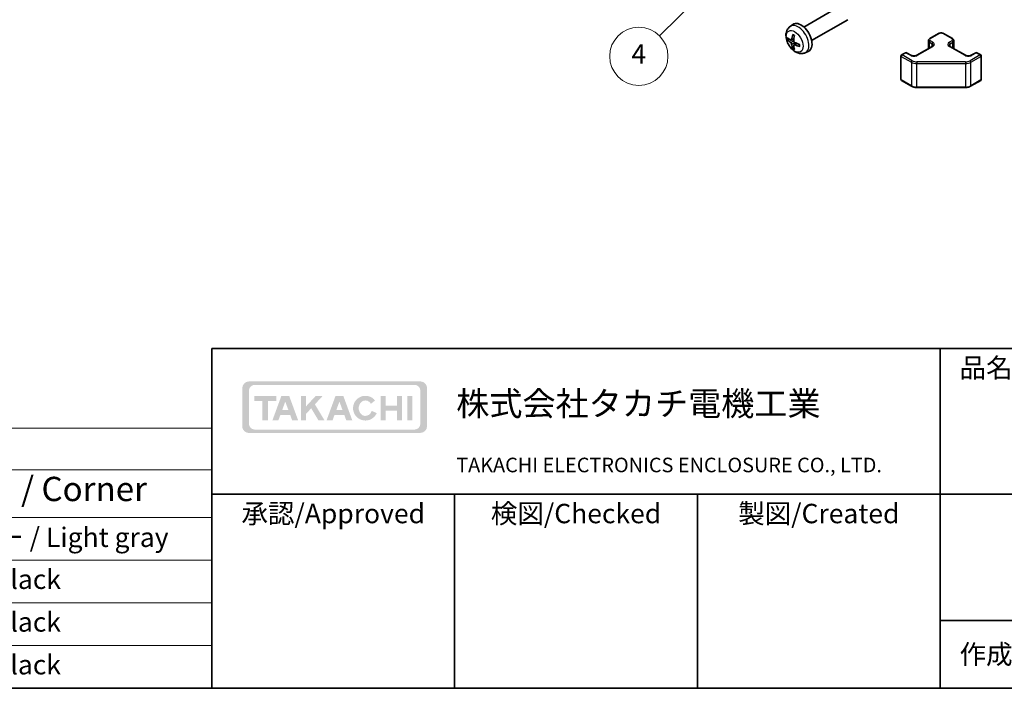
# Model space of a CAD drawing. Units: millimetres. Extents: x 36 to 5376, y 5 to 863.
# Drawn here: x 512 to 765, y 20 to 192 of the extents above; entities that cross this region are included whole.
import ezdxf
from ezdxf.enums import TextEntityAlignment as Align

# ---------------------------------------------------------------- set-up
doc = ezdxf.new("R2010")
doc.units = ezdxf.units.MM
doc.header["$LTSCALE"] = 2.5
for name, color, linetype, lineweight in [('Border (ISO)', 7, 'Continuous', 35), ('Hatch (ISO)', 1, 'Continuous', 18), ('Symbol (ISO)', 7, 'Continuous', 18), ('Symbol (TK)', 100, 'Continuous', 18), ('Title (ISO)', 7, 'Continuous', 35), ('Visible (ISO)', 7, 'Continuous', 35), ('Visible Narrow (ISO)', 7, 'Continuous', 25)]:
    doc.layers.add(name, color=color, linetype=linetype, lineweight=lineweight)
doc.styles.add('Note Text (TK)', font='txt')
doc.styles.add('Note Text (TK2)', font='txt')
doc.styles.add('文字スタイル67', font='arial.ttf')

# ---------------------------------------------------------------- blocks, each defined once
blk = doc.blocks.new('図面枠 tk図枠')
at = {"layer": 'Border (ISO)'}
blk.add_line((14.50000000000001, 8.000000000000007), (405.4999999999999, 8.000000000000007), dxfattribs=at)
blk = doc.blocks.new('表題欄 tk表題欄')
at = {"layer": 'Hatch (ISO)'}
h = blk.add_hatch(color=256, dxfattribs=at)
edge = h.paths.add_edge_path(flags=0)
edge.add_arc((95.57537688673352, 236.2990653650367), 0.5958259999999996, 269.9999999999897, 360)
edge.add_line((96.17120288673351, 236.2990653650368), (96.17120288673348, 239.7107813650365))
edge.add_arc((95.5753768867335, 239.7107813650366), 0.5958259999999996, 0, 90.0000000000068)
edge.add_line((95.57537688673342, 240.3066073650366), (79.13710888673356, 240.3066073650366))
edge.add_arc((79.13710888673353, 239.7107813650366), 0.5958259999999996, 89.99999999999744, 180)
edge.add_line((78.54128288673353, 239.7107813650365), (78.54128288673331, 236.2990653650368))
edge.add_arc((79.13710888673332, 236.2990653650365), 0.5958259999999996, 180, 270.0000000000231)
edge.add_line((79.13710888673356, 235.7032393650365), (95.57537688673342, 235.7032393650367))
edge = h.paths.add_edge_path()
edge.add_line((77.83935088673357, 239.9556413650366), (77.83935088673357, 236.0542053650368))
edge.add_arc((78.54128288673346, 236.0542053650367), 0.7019319999998935, 180, 270.0000000000087)
edge.add_line((78.54128288673357, 235.3522733650368), (96.17120288673352, 235.3522733650368))
edge.add_arc((96.17120288673351, 236.0542053650367), 0.7019319999998921, 270, 360)
edge.add_line((96.8731348867334, 236.0542053650368), (96.87313488673352, 239.9556413650366))
edge.add_arc((96.1712028867336, 239.9556413650367), 0.7019319999998921, 0, 90.00000000000873)
edge.add_line((96.17120288673348, 240.6575733650367), (78.54128288673357, 240.6575733650366))
edge.add_arc((78.54128288673357, 239.9556413650366), 0.7019319999999984, 90, 180)
for points in [[(79.07181288673355, 239.1476033650369), (79.07181288673355, 238.6578833650367), (79.92066088673353, 238.6578833650367), (79.92066088673353, 236.6581933650368), (80.50832488673353, 236.6581933650368), (80.50832488673353, 238.6578833650367), (81.35717288673355, 238.6578833650367), (81.35717288673355, 239.1476033650369)], [(85.68407849525303, 236.6581933650368), (84.9434673993943, 237.8918698287545), (84.41792288673358, 237.3246628822781), (84.41792288673358, 236.6581933650368), (83.89555488673355, 236.6581933650368), (83.89555488673355, 239.1476033650369), (84.41792288673358, 239.1476033650369), (84.41792288673358, 238.0993979968839), (85.38913556809511, 239.1476033650369), (86.10696490847272, 239.1476033650369), (85.31925422435492, 238.2974470774499), (86.30334488673353, 236.6581933650368)], [(92.09142939614459, 239.1476033650369), (92.09142939614459, 236.6581933650368), (92.60971639614465, 236.6581933650368), (92.60971639614465, 237.6580383650368), (93.76872039614462, 237.6580383650368), (93.76872039614462, 236.6581933650368), (94.28700739614459, 236.6581933650368), (94.28700739614459, 239.1476033650369), (93.76872039614462, 239.1476033650369), (93.76872039614462, 238.1477583650367), (92.60971639614465, 238.1477583650367), (92.60971639614465, 239.1476033650369)], [(94.84202339614467, 239.1476033650369), (94.84202339614467, 236.6581933650368), (95.36439139614473, 236.6581933650368), (95.36439139614473, 239.1476033650369)]]:
    blk.add_hatch(color=256, dxfattribs=at).paths.add_polyline_path(points)
h = blk.add_hatch(color=256, dxfattribs=at)
h.paths.add_polyline_path([(82.59020695886475, 237.7110913650368), (81.95242681460243, 237.7110913650368), (82.27131688673356, 238.5794973650367)], flags=0)
h.paths.add_polyline_path([(82.77903014574996, 237.1968853650368), (81.76360362771717, 237.1968853650368), (81.56578886050404, 236.6581933650368), (80.94907288673355, 236.6581933650368), (81.86321688673357, 239.1476033650369), (82.67941688673353, 239.1476033650369), (83.59356088673351, 236.6581933650368), (82.97684491296302, 236.6581933650368)])
h = blk.add_hatch(color=256, dxfattribs=at)
h.paths.add_polyline_path([(87.52707281460246, 237.7110913650368), (88.16485295886469, 237.7110913650368), (87.84596288673359, 238.5794973650367)], flags=0)
h.paths.add_polyline_path([(87.14043486050403, 236.6581933650368), (87.3382496277172, 237.1968853650368), (88.35367614574989, 237.1968853650368), (88.551490912963, 236.6581933650368), (89.16820688673343, 236.6581933650368), (88.25406288673352, 239.1476033650369), (87.43786288673356, 239.1476033650369), (86.52371888673358, 236.6581933650368)])
h = blk.add_hatch(color=256, dxfattribs=at)
edge = h.paths.add_edge_path()
edge.add_arc((90.52309888673334, 237.9028983650369), 1.273272000000011, 38.55054079078439, 336.5820184016556)
edge.add_line((91.69149139614446, 237.3968543650369), (91.17255542714857, 237.6216113977801))
edge.add_ellipse((90.52309888673352, 237.9028983650369), major_axis=(0, -0.7998759999999119), ratio=0.8673469387756529, start_angle=128.5505407907963, end_angle=426.582018401653, ccw=False)
edge.add_line((91.09381514418376, 238.3576891122095), (91.51887237036831, 238.6964075050431))
at = {"layer": 'Title (ISO)'}
for p, q in [((74.70882392282105, 244.052739026017), (255.7088239228211, 244.052739026017)), ((74.70882392282105, 209.052739026017), (74.70882392282105, 244.052739026017)), ((149.7088239228211, 244.052739026017), (149.7088239228211, 209.052739026017)), ((74.70882392282105, 229.052739026017), (230.7088239228211, 229.052739026017)), ((99.70882392282108, 229.052739026017), (99.70882392282108, 209.052739026017)), ((124.708823922821, 229.052739026017), (124.708823922821, 209.052739026017)), ((149.7088239228211, 216.052739026017), (230.7088239228211, 216.052739026017)), ((255.7088239228211, 209.052739026017), (74.70882392282105, 209.052739026017))]:
    blk.add_line(p, q, dxfattribs=at)
at = {"layer": 'Title (ISO)', "color": 1, "char_height": 2.000000029802322, "line_spacing_factor": 1.5, "style": 'Note Text (TK)'}
for s, insert, attachment_point in [('\\fＭＳ Ｐゴシック|b0|i0;\\H2.0000;品名/Title', (151.708823922821, 242.052739026017), 4), ('\\fＭＳ Ｐゴシック|b0|i0;\\H2.0000;承認/Approved', (87.20882392282108, 227.052739026017), 5), ('\\fＭＳ Ｐゴシック|b0|i0;\\H2.0000;検図/Checked', (112.208823922821, 227.052739026017), 5), ('\\fＭＳ Ｐゴシック|b0|i0;\\H2.0000;製図/Created', (137.2088239228211, 227.052739026017), 5), ('\\fＭＳ Ｐゴシック|b0|i0;\\H2.0000;作成日/Date', (151.708823922821, 212.552739026017), 4)]:
    blk.add_mtext(s, dxfattribs=dict(at, insert=insert, attachment_point=attachment_point))
at = {"layer": 'Title (ISO)', "color": 7, "attachment_point": 4, "line_spacing_factor": 1.5, "style": 'Note Text (TK)'}
for s, insert, char_height in [('株式会社タカチ電機工業', (99.87313488673345, 238.052739026017), 2.5), ('\\fArial|b0|i0;\\H1.4986;TAKACHI ELECTRONICS ENCLOSURE CO., LTD.', (99.87313488673342, 232.052739026017), 1.49859994649887)]:
    blk.add_mtext(s, dxfattribs=dict(at, insert=insert, char_height=char_height))
at = {"layer": 'Title (ISO)', "color": 7}
for tag, p, height, style in [('<品名>_001', (157.2826875528348, 235.5328526211061), 2.5, 'Note Text (TK)'), ('<Title>_001', (157.7088239228211, 230.5513747487906), 2.000000029802322, '文字スタイル67'), ('<尺度>_001', (239.5440510892929, 222.302739026017), 2.5, 'Note Text (TK)'), ('<ページ_No.>_001', (238.0980284456275, 213.302739026017), 2.5, 'Note Text (TK)'), ('<総ページ数>_001', (246.7855284409709, 213.302739026017), 2.5, 'Note Text (TK)'), ('作成日_001', (176.1150736592991, 211.2601253517655), 2.5, 'Note Text (TK)')]:
    blk.add_attdef(tag, p, '', height=height, dxfattribs=dict(at, style=style))
at = {"layer": 'Title (ISO)', "color": 7, "style": 'Note Text (TK)'}
blk.add_attdef('<承認>', text='', height=2.5, dxfattribs=at).set_placement((87.20882392282108, 217.052739026017), align=Align.MIDDLE_CENTER)
blk = doc.blocks.new('テーブル1')
at = {"layer": 'Symbol (ISO)'}
for p, q in [((80.49999999999997, 34.7800001192093), (224.5, 34.7800001192093)), ((224.5, 34.7800001192093), (224.5, 30.5000001192093)), ((80.49999999999997, 30.5000001192093), (224.5, 30.5000001192093)), ((224.5, 30.5000001192093), (224.5, 25.6000001192093)), ((80.49999999999997, 25.6000001192093), (224.5, 25.6000001192093)), ((224.5, 25.6000001192093), (224.5, 8.000000000000005)), ((80.49999999999997, 21.20000008940697), (224.5, 21.20000008940697)), ((80.49999999999997, 16.80000005960465), (224.5, 16.80000005960465)), ((80.49999999999997, 12.40000002980233), (224.5, 12.40000002980233)), ((80.49999999999997, 8.000000000000005), (224.5, 8.000000000000005))]:
    blk.add_line(p, q, dxfattribs=at)
at = {"layer": 'Symbol (ISO)', "color": 7, "attachment_point": 7}
for s, insert, char_height, style in [('コーナー / Corner', (190.4490646212069, 26.50029253326357), 2.5, 'Note Text (TK)'), ('     ライトグレー / Light gray', (185.6999999999999, 21.93216386586428), 2.000000029802322, 'Note Text (TK2)'), ('     ブラック / Black', (185.6999999999999, 17.6081872228533), 2.000000029802322, 'Note Text (TK2)'), ('     ブラック / Black', (185.6999999999999, 13.20818719305098), 2.000000029802322, 'Note Text (TK2)'), ('     ブラック / Black', (185.6999999999999, 8.808187163248661), 2.000000029802322, 'Note Text (TK2)')]:
    blk.add_mtext(s, dxfattribs=dict(at, insert=insert, char_height=char_height, style=style))
blk = doc.blocks.new('バルーン1')
at = {"layer": 'Symbol (TK)', "color": 100}
for p, q in [((290.7146570332161, 95.0922259058086), (288.5855316242331, 93.6897905266116)), ((288.9371201744242, 93.33428315485324), (290.7146570332161, 95.0922259058086)), ((289.2887087246153, 92.97877578309487), (290.7146570332161, 95.0922259058086)), ((288.9371201744242, 93.33428315485324), (270.5927844882353, 75.1921603734744))]:
    blk.add_line(p, q, dxfattribs=at)
at = {"layer": 'Symbol (TK)'}
blk.add_circle((268.4678244696915, 73.09062417061439), 3.000000044703483, dxfattribs=at)
at = {"layer": 'Symbol (TK)', "color": 7, "insert": (268.4678244696915, 73.07308031176588), "char_height": 2.000000029802322, "attachment_point": 5, "style": 'Note Text (TK2)'}
blk.add_mtext('4', dxfattribs=at)

msp = doc.modelspace()

# ---------------------------------------------------------------- linework, layer by layer
at = {"layer": 'Visible (ISO)'}
for p, q in [((713.6608263075258, 190.2579511216794), (722.9387710298201, 195.6145750046227)), ((710.1091962273046, 190.4011983985606), (710.8088786473281, 190.9119325911134)), ((715.6608263075256, 186.7938495065416), (724.9387710298201, 192.1504733894849)), ((746.0835048938432, 187.2806701029821), (748.3462465936402, 188.5870646324665)), ((749.6361960873013, 188.5870646324665), (751.8989377870982, 187.2806701029821)), ((710.4085839272603, 186.8646565579966), (711.076042577894, 187.1600485347302)), ((711.09602582272, 185.6739722678089), (711.6855721039623, 186.1043124268666)), ((742.7601030222663, 182.9940630531116), (746.719900996911, 185.2802534797092)), ((745.7284796406738, 184.7078560928052), (745.7284796406738, 186.7350886785221)), ((751.2625416840303, 185.2802534797092), (755.2223396586749, 182.9940630531116)), ((752.2539630402676, 184.7078560928052), (752.2539630402676, 186.7350886785221)), ((714.009067048217, 183.6464239937845), (714.801217043561, 183.99699964783)), ((738.6503050476217, 176.7738303912038), (738.6503050476217, 182.815905090069)), ((738.8003050476217, 183.0757127112043), (739.7902545412829, 183.6472603178537)), ((740.0902545412828, 183.6472603178537), (741.2216253911814, 182.9940630531115)), ((756.76081728976, 182.9940630531116), (757.8921881396585, 183.6472603178538)), ((758.1921881396586, 183.6472603178538), (759.1821376333196, 183.0757127112043)), ((759.3321376333197, 176.7738303912038), (759.3321376333197, 182.815905090069)), ((738.8003050476217, 176.5140227700684), (741.3964991253342, 175.0151094204326)), ((756.5859435556071, 175.0151094204326), (759.1821376333196, 176.5140227700685)), ((742.7485806533515, 174.6874436777341), (755.23386202759, 174.6874436777342))]:
    msp.add_line(p, q, dxfattribs=at)
for centre, start, end in [((738.9503050476218, 182.815905090069), 120.0000000000008, 180), ((739.9402545412828, 183.3874526967184), 59.99999999999918, 120.0000000000008), ((758.0421881396585, 183.3874526967184), 59.99999999999918, 120.0000000000008), ((759.0321376333197, 182.815905090069), 0, 59.99999999999914), ((738.9503050476218, 176.7738303912038), 180, 239.9999999999992), ((759.0321376333197, 176.7738303912038), 300.0000000000008, 0)]:
    msp.add_arc(centre, 0.3000000000000003, start, end, dxfattribs=at)
for centre, major_axis, ratio, start_param, end_param in [((712.9287754999568, 187.5259003141106), (-2.000000000000002, 3.464101615137755), 0.5773502691896253, 3.07968929803598, 6.345088662733366), ((715.4230211407539, 188.8461017909678), (-3.90943795608673, -5.191011271763472), 0.5952628891848518, 5.222970597460274, 5.461954893191746), ((715.2255574360902, 188.9601075140106), (2.566571769607842, 5.970176924306258), 0.5535342072009364, 1.943289578411382, 2.182273874142921), ((715.3293522394165, 188.7920220255661), (-6.495675174702238, 0.1910685238963173), 0.4946241061112856, 0.4548475884170493, 0.6938318841485165), ((715.3293522394165, 189.0200334716515), (6.494774741771372, 0.2195545711565702), 0.6541729902745002, 3.55978145023711, 3.798765745968624), ((715.4230211407539, 188.8577941754462), (-3.437527207023861, -5.514862632653473), 0.6541729902745017, 5.626012214800482, 5.864996510531963), ((715.2255574360902, 188.971799898489), (3.082367391793587, 5.720953977972083), 0.4946241061112858, 2.447760769441778, 2.686745065173317), ((715.3192263374275, 188.7978682178052), (-6.453610766340768, 0.7623721090370962), 0.5535342072009346, 0.9593187794470328, 1.198303075178507), ((715.3192263374275, 189.0258796638907), (6.450266610721833, 0.7901669486088978), 0.5952628891848509, 3.962823067577426, 4.201807363308949)]:
    msp.add_ellipse(centre, major_axis=major_axis, ratio=ratio, start_param=start_param, end_param=end_param, dxfattribs=at)
for points, knots in [([(714.009067048217, 183.6464239937845), (713.7534813358666, 183.5333114156129), (713.4821134041644, 183.4685430705337), (712.9212227320685, 183.4228064787564), (712.6347250990505, 183.4523057879623), (712.031010625353, 183.5959088759634), (711.7254139178171, 183.7299974797129), (711.0941811542311, 184.1027585139375), (710.7826124091492, 184.3609685435625), (710.2119670763778, 184.9587251988376), (709.9569333346789, 185.3025777095206), (709.5319795094332, 186.03441642077), (709.3612703485659, 186.4216069897519), (709.117720346053, 187.2276403197956), (709.0448696635124, 187.646639468892), (709.0408191356669, 188.484919838577), (709.1014196280058, 188.9073124179994), (709.4005597862991, 189.6285852088279), (709.590251963607, 189.9296218741117), (709.9313931738633, 190.2613221324221), (710.0176426279203, 190.334368716524), (710.1091962273046, 190.4011983985606)], [2.418097845746144, 2.418097845746144, 2.418097845746144, 2.418097845746144, 2.623057700834297, 2.623057700834297, 2.855647575594207, 2.855647575594207, 3.153004974116804, 3.153004974116804, 3.528264926386174, 3.528264926386174, 3.922689814527456, 3.922689814527456, 4.31252617591566, 4.31252617591566, 4.706793976163647, 4.706793976163647, 5.081099853441108, 5.081099853441108, 5.352762145446292, 5.352762145446292, 5.435883788228342, 5.435883788228342, 5.435883788228342, 5.435883788228342]), ([(710.8393680688426, 188.2424580975012), (710.8375495090448, 188.2432021989355), (710.8358337572743, 188.2440368637622), (710.8262369004752, 188.2495678640052), (710.8188958520793, 188.2580345351297), (710.8107978958104, 188.276514243188), (710.8086771010921, 188.2898528017053), (710.8097477614028, 188.3133434023378), (710.8124129807252, 188.3271290565605), (710.8166213606453, 188.3396741228611)], [0.0455535578850373, 0.0455535578850373, 0.0455535578850373, 0.0455535578850373, 0.0464696768393083, 0.0464696768393083, 0.0511089018052403, 0.0511089018052403, 0.055816050533841, 0.055816050533841, 0.0599786600441594, 0.0599786600441594, 0.0599786600441594, 0.0599786600441594]), ([(710.8393465049346, 188.2424294705266), (710.8650663911211, 188.2316615936131), (710.8909778231289, 188.2199883132035), (710.94308653794, 188.1948518804605), (710.9692837883488, 188.1813887538844), (711.0218663902974, 188.1527028500276), (711.0482517186168, 188.1374800978153), (711.1011131298579, 188.1053136314492), (711.1275891961589, 188.0883699404769), (711.1692811074043, 188.0603672713801), (711.1844988378067, 188.0498689346747), (711.1997066054323, 188.0390989142839)], [6.146610686844753, 6.146610686844753, 6.146610686844753, 6.146610686844753, 6.20112715683854, 6.20112715683854, 6.255643626832328, 6.255643626832328, 6.310160096826115, 6.310160096826115, 6.364676566819903, 6.364676566819903, 6.396016365470121, 6.396016365470121, 6.396016365470121, 6.396016365470121]), ([(748.3462465936402, 188.5870646324665), (748.4216421728206, 188.630594290402), (748.5032763059877, 188.6642363996547), (748.6742496791754, 188.7145324327989), (748.763634667519, 188.7311065112235), (748.9451617454431, 188.7477059461333), (749.0372809354984, 188.7477059461333), (749.2188080134223, 188.7311065112235), (749.3081930017661, 188.7145324327989), (749.4791663749536, 188.6642363996547), (749.5608005081209, 188.630594290402), (749.6361960873013, 188.5870646324665)], [3.141592653589793, 3.141592653589793, 3.141592653589793, 3.141592653589793, 3.455751918948772, 3.455751918948772, 3.769911184307751, 3.769911184307751, 4.084070449666731, 4.084070449666731, 4.39822971502571, 4.39822971502571, 4.712388980384689, 4.712388980384689, 4.712388980384689, 4.712388980384689]), ([(709.6062793209009, 187.0532895209665), (709.5938441469999, 187.0502646887249), (709.5795416548837, 187.0484955783862), (709.5516164131298, 187.0479015692017), (709.5334247127832, 187.0499278397588), (709.5046584420445, 187.05718533945), (709.4890361364409, 187.0637559989927), (709.4681573493876, 187.0770466643552), (709.4587162205721, 187.0855750328047), (709.4525860023895, 187.0939737344821)], [0.0427285558406332, 0.0427285558406332, 0.0427285558406332, 0.0427285558406332, 0.0464696768393083, 0.0464696768393083, 0.0511089018052404, 0.0511089018052404, 0.0558160505338409, 0.0558160505338409, 0.0599786600441593, 0.0599786600441593, 0.0599786600441593, 0.0599786600441593]), ([(710.497593979448, 187.0127896823805), (710.4927445024538, 186.9782612663818), (710.4824894607989, 186.9454300083587), (710.452160743892, 186.894085387864), (710.4320850481331, 186.8755742546838), (710.3888051057373, 186.8554282245598), (710.3627137543529, 186.8524835019426), (710.3154206012802, 186.862765797994), (710.294787879424, 186.8717464679256), (710.2750330887299, 186.8842940922133)], [-0.2036008625046645, -0.2036008625046645, -0.2036008625046645, -0.2036008625046645, -0.1911010839593486, -0.1911010839593486, -0.1786013054140327, -0.1786013054140327, -0.1660771911272649, -0.1660771911272649, -0.1569242562560614, -0.1569242562560614, -0.1569242562560614, -0.1569242562560614]), ([(710.2750330887299, 186.2507525989632), (710.3012005719072, 186.2300451018106), (710.3295430128958, 186.2018400837562), (710.3826152327478, 186.1361782375976), (710.4073440215581, 186.0987196480199), (710.4473689616074, 186.0256358653229), (710.4653121903942, 185.985148639862), (710.4873416018945, 185.9178205238874), (710.4939329317903, 185.8901904027623), (710.497593979448, 185.8652658284615)], [-0.2036008790442469, -0.2036008790442469, -0.2036008790442469, -0.2036008790442469, -0.191101100498931, -0.191101100498931, -0.1786013219536151, -0.1786013219536151, -0.1660772076668473, -0.1660772076668473, -0.1569242727956439, -0.1569242727956439, -0.1569242727956439, -0.1569242727956439]), ([(711.0462570069541, 185.5484950818364), (711.0449467432214, 185.5794671698683), (711.0499840015513, 185.609285939284), (711.0737548341606, 185.6568443635142), (711.0924903592636, 185.6745817488054), (711.1367082966377, 185.6952693305828), (711.1651469965233, 185.6995692954889), (711.2197277141496, 185.6934944767943), (711.2444128932772, 185.6868534941593), (711.2688178976723, 185.6769906720037)], [-0.2036008625046645, -0.2036008625046645, -0.2036008625046645, -0.2036008625046645, -0.1911010839593486, -0.1911010839593486, -0.1786013054140327, -0.1786013054140327, -0.1660771911272649, -0.1660771911272649, -0.1569242562560614, -0.1569242562560614, -0.1569242562560614, -0.1569242562560614]), ([(711.2688178976723, 186.3105321652538), (711.2364906737679, 186.3276833344395), (711.2029304494542, 186.3528758638866), (711.1433003453047, 186.4147515137807), (711.1172313858384, 186.4514363554693), (711.0781444407677, 186.5250616898197), (711.0625485604819, 186.5669041575696), (711.0478067135352, 186.6384397509009), (711.0452678409109, 186.6684095593226), (711.0462570069541, 186.6960189357555)], [-0.2036008790442469, -0.2036008790442469, -0.2036008790442469, -0.2036008790442469, -0.191101100498931, -0.191101100498931, -0.1786013219536151, -0.1786013219536151, -0.1660772076668473, -0.1660772076668473, -0.1569242727956439, -0.1569242727956439, -0.1569242727956439, -0.1569242727956439]), ([(712.577447221613, 185.289834268383), (712.5644786855446, 185.2924622376137), (712.551207349119, 185.2970469170852), (712.530328562066, 185.3078649983738), (712.5198374288991, 185.3163709397345), (712.5078825104005, 185.3326238296112), (712.5042206823192, 185.3432146995748), (712.504229124, 185.3542913214807), (712.5043641589416, 185.356194538514), (712.5046290280955, 185.3581415082143)], [0.0145600728656126, 0.0145600728656126, 0.0145600728656126, 0.0145600728656126, 0.0187226823758942, 0.0187226823758942, 0.0234298311044948, 0.0234298311044948, 0.0280690560704268, 0.0280690560704268, 0.0289851750246973, 0.0289851750246973, 0.0289851750246973, 0.0289851750246973]), ([(712.5086840776313, 185.7718834264721), (712.5104073050762, 185.7533281031781), (712.5118902661593, 185.734899993709), (712.5152953333484, 185.6847924048898), (712.5167309670136, 185.6533916133947), (712.518157238416, 185.5915290551969), (712.5181478643877, 185.561067314479), (712.5166992848841, 185.5011864934661), (712.5152600693089, 185.4717674458146), (712.5109745012194, 185.4140717586582), (712.5081281425956, 185.3857951600862), (712.5045934544543, 185.3581371468096)], [1.45796526850436, 1.45796526850436, 1.45796526850436, 1.45796526850436, 1.489305067154577, 1.489305067154577, 1.543821537148365, 1.543821537148365, 1.598338007142153, 1.598338007142153, 1.652854477135941, 1.652854477135941, 1.707370947129729, 1.707370947129729, 1.707370947129729, 1.707370947129729]), ([(745.7284796406738, 186.7350886785221), (745.7284796406738, 186.7834566615683), (745.7351911359739, 186.8317637659312), (745.7603822145023, 186.923591447613), (745.7787685565975, 186.9670765364372), (745.8238282751412, 187.0471432142424), (745.8504553368817, 187.0837755336913), (745.909230269156, 187.1503742148835), (745.9413858028615, 187.1803816056545), (746.009665773822, 187.2346405899462), (746.045807104253, 187.2589052740143), (746.0835048938432, 187.2806701029821)], [2.356194490192344, 2.356194490192344, 2.356194490192344, 2.356194490192344, 2.513274122871834, 2.513274122871834, 2.670353755551324, 2.670353755551324, 2.827433388230813, 2.827433388230813, 2.984513020910303, 2.984513020910303, 3.141592653589793, 3.141592653589793, 3.141592653589793, 3.141592653589793]), ([(746.719900996911, 185.2802534797092), (746.75625125629, 185.3012403117468), (746.7883295755837, 185.3230914499924), (746.843155059989, 185.3666587663708), (746.8658840842683, 185.3883608624999), (746.9021926999126, 185.4295026524478), (746.9157636644474, 185.4489002253038), (746.9354243138613, 185.4838352611391), (746.9415596575161, 185.4993208281237), (746.9491321367304, 185.526924378724), (746.9506621813684, 185.5390766404153), (746.9506621813684, 185.5511686361769)], [3e-16, 3e-16, 3e-16, 3e-16, 0.1570796326794899, 0.1570796326794899, 0.3141592653589795, 0.3141592653589795, 0.4712388980384692, 0.4712388980384692, 0.6283185307179588, 0.6283185307179588, 0.7853981633974483, 0.7853981633974483, 0.7853981633974483, 0.7853981633974483]), ([(751.0317804995728, 185.5511686361769), (751.0317804995728, 185.5390766404153), (751.0333105442111, 185.526924378724), (751.0408830234254, 185.4993208281237), (751.04701836708, 185.4838352611392), (751.0666790164939, 185.4489002253038), (751.0802499810287, 185.4295026524478), (751.1165585966733, 185.3883608624999), (751.1392876209522, 185.3666587663709), (751.1941131053577, 185.3230914499924), (751.2261914246512, 185.3012403117468), (751.2625416840303, 185.2802534797092)], [3.926990816987241, 3.926990816987241, 3.926990816987241, 3.926990816987241, 4.084070449666731, 4.084070449666731, 4.24115008234622, 4.24115008234622, 4.39822971502571, 4.39822971502571, 4.5553093477052, 4.5553093477052, 4.712388980384689, 4.712388980384689, 4.712388980384689, 4.712388980384689]), ([(751.8989377870982, 187.2806701029821), (751.9366355766884, 187.2589052740143), (751.9727769071193, 187.2346405899462), (752.04105687808, 187.1803816056545), (752.0732124117853, 187.1503742148835), (752.1319873440598, 187.0837755336913), (752.1586144058002, 187.0471432142424), (752.2036741243439, 186.9670765364372), (752.2220604664392, 186.9235914476131), (752.2472515449674, 186.8317637659312), (752.2539630402676, 186.7834566615683), (752.2539630402676, 186.7350886785221)], [4.712388980384689, 4.712388980384689, 4.712388980384689, 4.712388980384689, 4.869468613064179, 4.869468613064179, 5.026548245743668, 5.026548245743668, 5.183627878423158, 5.183627878423158, 5.340707511102648, 5.340707511102648, 5.497787143782137, 5.497787143782137, 5.497787143782137, 5.497787143782137]), ([(710.8166213606452, 184.7313951906631), (710.8124129807251, 184.7409034661787), (710.8097477614028, 184.7533439077979), (710.8086771010921, 184.7780708004674), (710.8107978958104, 184.7948854437571), (710.8188958520793, 184.8234265148346), (710.8262369004752, 184.8401941247513), (710.8407139483959, 184.8640810889246), (710.8493972889495, 184.8755828552654), (710.8582344574633, 184.8848396156434)], [0.0145600728656126, 0.0145600728656126, 0.0145600728656126, 0.0145600728656126, 0.0187226823758942, 0.0187226823758942, 0.0234298311044948, 0.0234298311044948, 0.0280690560704269, 0.0280690560704269, 0.0318101770691019, 0.0318101770691019, 0.0318101770691019, 0.0318101770691019]), ([(741.2216253911814, 182.9940630531115), (741.2846266009822, 182.9576892876737), (741.3605037257404, 182.9240193039623), (741.5332075521104, 182.8678319149278), (741.630573783327, 182.845686032825), (741.8367730232851, 182.81755365382), (741.9457958219612, 182.8119557349919), (742.1622152387874, 182.8189344855838), (742.2695722440463, 182.8316233279917), (742.4689141518156, 182.8730253878037), (742.561043175785, 182.9015494007033), (742.6845362314119, 182.9536453647307), (742.7243769175925, 182.9734365769609), (742.7601030222663, 182.9940630531115)], [4.712388980384689, 4.712388980384689, 4.712388980384689, 4.712388980384689, 4.984634820247244, 4.984634820247244, 5.265735173156304, 5.265735173156304, 5.553581606379478, 5.553581606379478, 5.843109040732177, 5.843109040732177, 6.128802821466572, 6.128802821466572, 6.283185307179586, 6.283185307179586, 6.283185307179586, 6.283185307179586]), ([(755.2223396586749, 182.9940630531116), (755.2853408684758, 182.9576892876738), (755.3612179932342, 182.9240193039623), (755.533921819604, 182.8678319149278), (755.6312880508206, 182.845686032825), (755.8374872907787, 182.8175536538201), (755.9465100894549, 182.811955734992), (756.1629295062811, 182.8189344855839), (756.27028651154, 182.8316233279918), (756.4696284193091, 182.8730253878037), (756.5617574432787, 182.9015494007033), (756.6852504989055, 182.9536453647307), (756.7250911850861, 182.973436576961), (756.76081728976, 182.9940630531116)], [4.712388980384689, 4.712388980384689, 4.712388980384689, 4.712388980384689, 4.984634820247244, 4.984634820247244, 5.265735173156304, 5.265735173156304, 5.553581606379478, 5.553581606379478, 5.843109040732177, 5.843109040732177, 6.128802821466572, 6.128802821466572, 6.283185307179586, 6.283185307179586, 6.283185307179586, 6.283185307179586]), ([(741.3964991253342, 175.0151094204326), (741.4712209394092, 174.9719687609621), (741.550422978202, 174.9330103273941), (741.7161785014448, 174.863480936939), (741.8027354699143, 174.832913206829), (741.981528141531, 174.7803169342637), (742.0737640786048, 174.7582912492466), (742.2621136454956, 174.7229582880007), (742.3582260442598, 174.7096528563145), (742.5524200643835, 174.6918951144184), (742.6504998646785, 174.6874436777341), (742.7485806533515, 174.6874436777341)], [4.712388980384689, 4.712388980384689, 4.712388980384689, 4.712388980384689, 4.86946861306418, 4.86946861306418, 5.02654824574367, 5.02654824574367, 5.183627878423161, 5.183627878423161, 5.340707511102651, 5.340707511102651, 5.49778714378214, 5.49778714378214, 5.49778714378214, 5.49778714378214]), ([(755.23386202759, 174.6874436777342), (755.3319428162629, 174.6874436777342), (755.430022616558, 174.6918951144185), (755.6242166366817, 174.7096528563145), (755.7203290354458, 174.7229582880007), (755.9086786023367, 174.7582912492466), (756.0009145394102, 174.7803169342637), (756.179707211027, 174.832913206829), (756.2662641794966, 174.863480936939), (756.4320197027394, 174.9330103273942), (756.5112217415323, 174.9719687609622), (756.5859435556071, 175.0151094204326)], [5.49778714378214, 5.49778714378214, 5.49778714378214, 5.49778714378214, 5.65486677646163, 5.65486677646163, 5.811946409141119, 5.811946409141119, 5.969026041820609, 5.969026041820609, 6.126105674500099, 6.126105674500099, 6.28318530717959, 6.28318530717959, 6.28318530717959, 6.28318530717959])]:
    msp.add_open_spline(points, degree=3, knots=knots, dxfattribs=at)
for points, weights in [([(709.6062793209009, 187.0532895209664), (709.7700435688217, 187.0931248587627), (709.922016324518, 187.1300914238004)], [1.070904627069671, 1.077555636621216, 1.08273581420714]), ([(711.082615358185, 185.1198749302737), (710.9746149959248, 185.0067459456775), (710.8582344574633, 184.8848396156435)], [1.082735814271337, 1.077555636680552, 1.070904627123069])]:
    msp.add_rational_spline(points, weights, degree=2, dxfattribs=at)
at = {"layer": 'Visible Narrow (ISO)'}
for p, q in [((746.2335048938431, 187.2658114561251), (748.4962465936401, 188.5722059856094)), ((749.4861960873013, 188.5722059856095), (751.7489377870982, 187.2658114561251)), ((710.2750330887299, 186.2507525989632), (711.049321424034, 186.7715701443619)), ((710.497593979448, 187.0127896823805), (711.0896741297461, 187.2968748118331)), ((710.497593979448, 185.8652658284615), (711.335779372152, 186.2754104239895)), ((711.2688178976723, 185.6769906720037), (711.8108829117646, 186.0477045585121)), ((742.9101030222664, 182.9792044062545), (746.869900996911, 185.2653948328522)), ((746.0213728594871, 186.3268403880582), (746.6577689625551, 185.9594169266407)), ((746.0213728594871, 184.876958071531), (746.0213728594871, 186.3268403880582)), ((746.869900996911, 186.3268403880582), (746.2335048938431, 186.6942638494757)), ((746.6577689625551, 185.2443815329485), (746.6577689625551, 185.9594169266407)), ((751.7489377870982, 186.6942638494757), (751.1125416840302, 186.3268403880582)), ((751.1125416840302, 185.2653948328522), (755.0723396586749, 182.9792044062546)), ((751.3246737183862, 185.9594169266407), (751.9610698214542, 186.3268403880582)), ((751.3246737183862, 185.2443815329485), (751.3246737183862, 185.9594169266407)), ((751.9610698214542, 184.876958071531), (751.9610698214542, 186.3268403880582)), ((738.7381730132657, 176.6513559040646), (738.7381730132657, 182.6934306029298)), ((738.7381730132657, 182.6934306029298), (741.3343670909783, 181.194517253294)), ((738.9503050476218, 183.0608540643473), (739.9402545412828, 183.6324016709967)), ((741.5464991253342, 181.5619407147114), (738.9503050476218, 183.0608540643473)), ((739.9402545412828, 183.6324016709967), (741.0716253911814, 182.9792044062545)), ((759.0321376333197, 183.0608540643473), (756.435943555607, 181.5619407147115)), ((756.6480755899631, 181.194517253294), (759.2442696676756, 182.6934306029298)), ((756.91081728976, 182.9792044062546), (758.0421881396585, 183.6324016709967)), ((758.0421881396585, 183.6324016709967), (759.0321376333197, 183.0608540643473)), ((759.2442696676756, 182.6934306029298), (759.2442696676756, 176.6513559040647)), ((741.3343670909783, 181.194517253294), (741.3343670909783, 175.1524425544288)), ((742.7485806533515, 181.2744673508776), (742.7485806533515, 180.8563132958424)), ((755.23386202759, 181.2744673508777), (742.7485806533515, 181.2744673508776)), ((742.7485806533515, 180.8563132958424), (755.23386202759, 180.8563132958425)), ((742.7485806533515, 174.8142385969773), (742.7485806533515, 180.8563132958424)), ((755.23386202759, 181.2744673508777), (755.23386202759, 180.8563132958425)), ((755.23386202759, 180.8563132958424), (755.23386202759, 174.8142385969773)), ((756.6480755899631, 175.1524425544288), (756.6480755899631, 181.194517253294)), ((741.3343670909783, 175.1524425544288), (738.7381730132657, 176.6513559040646)), ((759.2442696676756, 176.6513559040647), (756.6480755899631, 175.1524425544288)), ((742.7485806533515, 174.8142385969773), (742.7485806533515, 174.6874436777341)), ((755.23386202759, 174.8142385969773), (742.7485806533515, 174.8142385969773)), ((755.23386202759, 174.8142385969773), (755.23386202759, 174.6874436777342))]:
    msp.add_line(p, q, dxfattribs=at)
for centre, major_axis, ratio, start_param, end_param in [((712.1799936042783, 187.0935908850763), (1.953677486153235, -3.383868667620842), 0.5773502691896254, 6.221281951625799, 9.486681316323187), ((711.0150166120013, 186.4209911049854), (-1.113676363584206, 1.928944044916392), 0.5773502691896254, 5.371484466029691, 5.624089821534583), ((748.4962465936401, 188.3272570113311), (-0.1499999999999992, 0.2598076211353311), 0.5773502691896253, 5.497787143782139, 6.283185307179613), ((748.9912213404707, 188.2864321822848), (0.700000000000003, -3.9e-14), 0.5773502691896257, 0.7853981633976641, 2.356194490192541), ((749.4861960873013, 188.3272570113311), (0.1499999999999984, 0.2598076211353296), 0.5773502691896266, 0, 0.7853981633974465), ((711.0150166120013, 186.4209911049854), (1.113676363584319, -1.928944044916322), 0.5773502691896254, 3.800688139234489, 4.053293494739453), ((711.058475370564, 186.4460820309402), (-1.036573633640623, 1.795398199251846), 0.5773502691896253, 0.716229821687895, 0.9224224478825933), ((711.0150166120014, 186.4209911049854), (-1.113676363584319, 1.928944044916322), 0.5773502691896254, 3.800688139234489, 4.053293494739453), ((746.7284796406738, 186.7350886785221), (-1.000000000000001, -3e-16), 0.5773502691896255, 1.19e-14, 0.7853981633974693), ((746.2335048938431, 186.4493148751973), (-0.1499999999999849, -0.2598076211353424), 0.5773502691896264, 3.926990816987066, 5.497787143781899), ((746.7284796406738, 186.9800376528004), (-0.7000000000000006, -2.8e-15), 0.5773502691896254, 5.497787143782122, 7.068583470577039), ((746.2335048938431, 187.0208624818468), (-0.1499999999999997, 0.2598076211353322), 0.5773502691896252, 5.497787143782139, 6.283185307179613), ((746.869900996911, 186.0818914137799), (-0.1499999999999849, -0.2598076211353424), 0.5773502691896264, 3.926990816987066, 5.497787143781899), ((745.9506621813686, 185.5511686361769), (1.000000000000002, 3.9e-15), 0.5773502691896255, 0, 0.785398163397459), ((746.869900996911, 185.0204458585739), (-0.1499999999999983, 0.259807621135333), 0.577350269189628, 5.497787143782147, 6.283185307179623), ((745.9506621813686, 185.7961176104552), (1.299999999999999, 5.1e-15), 0.5773502691896255, 5.497787143782094, 7.068583470576998), ((752.0317804995728, 185.7961176104552), (-1.300000000000002, -5e-15), 0.5773502691896255, 5.497787143782094, 7.068583470576978), ((752.0317804995728, 185.5511686361769), (-0.9999999999999984, -3.6e-15), 0.5773502691896255, 5.497787143782119, 6.28318530717958), ((751.1125416840302, 186.0818914137799), (0.1499999999999854, -0.2598076211353418), 0.577350269189631, 0.7853981633976792, 2.356194490192521), ((751.1125416840302, 185.0204458585739), (0.1499999999999993, 0.2598076211353315), 0.5773502691896264, 0, 0.7853981633974457), ((751.7489377870982, 187.0208624818468), (0.1499999999999977, 0.2598076211353286), 0.5773502691896267, 0, 0.7853981633974457), ((751.2539630402676, 186.9800376528004), (0.6999999999999997, 2.8e-15), 0.5773502691896254, 5.497787143782122, 7.068583470577039), ((751.7489377870982, 186.4493148751974), (0.1499999999999848, -0.2598076211353421), 0.5773502691896254, 0.7853981633976872, 2.356194490192518), ((751.2539630402676, 186.7350886785221), (0.9999999999999996, 3.9e-15), 0.5773502691896257, 5.497787143782118, 6.283185307179579), ((711.0150166120013, 186.4209911049854), (1.113676363584206, -1.928944044916392), 0.5773502691896254, 5.371484466029691, 5.624089821534583), ((711.058475370564, 186.4460820309401), (-1.036573633640509, 1.795398199251893), 0.5773502691896254, 2.219170205707413, 2.425362831902189), ((738.9503050476218, 182.815905090069), (-0.3000000000000068, -1.9e-15), 0.5773502691896257, 0, 0.7853981633974634), ((738.9503050476218, 182.815905090069), (0.1500000000000166, 0.2598076211353253), 0.5773502691896264, 0.7853981633980373, 2.356194490192633), ((738.9503050476218, 182.815905090069), (-0.1499999999999975, 0.2598076211353283), 0.577350269189625, 5.497787143782139, 6.283185307179614), ((739.9402545412828, 183.3874526967184), (-0.1500000000000008, 0.2598076211353256), 0.5773502691896251, 5.497787143782098, 6.28318530717954), ((739.9402545412828, 183.3874526967184), (0.1500000000000027, 0.2598076211353373), 0.5773502691896266, 0, 0.7853981633974457), ((741.0716253911814, 182.7342554319762), (0.1500000000000017, 0.2598076211353312), 0.5773502691896211, 0, 0.7853981633974474), ((741.9908642067239, 183.5099271838575), (1.299999999999999, 8.31e-14), 0.5773502691896255, 3.926990816987011, 5.497787143781922), ((742.9101030222664, 182.7342554319762), (-0.1500000000000059, 0.2598076211353412), 0.5773502691896251, 5.497787143782129, 6.283185307179599), ((755.0723396586751, 182.7342554319763), (0.1499999999999961, 0.2598076211353258), 0.5773502691896263, 0, 0.7853981633974457), ((755.9915784742176, 183.5099271838576), (1.3, 8.27e-14), 0.5773502691896258, 3.926990816987013, 5.497787143781922), ((756.91081728976, 182.7342554319763), (-0.1499999999999993, 0.2598076211353281), 0.5773502691896253, 5.497787143782124, 6.283185307179587), ((758.0421881396585, 183.3874526967184), (-0.1500000000000001, 0.259807621135324), 0.5773502691896252, 5.497787143781678, 6.28318530717954), ((758.0421881396585, 183.3874526967184), (0.1499999999999939, 0.2598076211353219), 0.5773502691896264, 0, 0.7853981633974465), ((759.0321376333197, 182.815905090069), (0.1500000000000013, 0.2598076211353237), 0.5773502691896267, 6.75e-14, 0.7853981633979173), ((759.0321376333197, 182.815905090069), (0.1499999999999831, -0.2598076211353391), 0.5773502691896253, 0.7853981633975966, 2.356194490192937), ((759.0321376333197, 182.815905090069), (0.2999999999999992, 1.2e-15), 0.5773502691896257, 5.497787143782106, 6.283185307179579), ((741.5464991253342, 181.3169917404331), (0.1500000000000166, 0.2598076211353253), 0.5773502691896264, 0.7853981633980373, 2.356194490192633), ((742.7485806533515, 182.0110138342217), (1.99999999999999, 1.272e-13), 0.5773502691896257, 3.92699081698702, 4.712388980384563), ((742.7485806533515, 182.2559628085), (-1.700000000000003, -2.9e-15), 0.5773502691896255, 0.7853981633974634, 1.570796326794895), ((755.23386202759, 182.2559628085), (-1.69999999999999, 9.48e-14), 0.5773502691896257, 1.57079632679498, 2.356194490192621), ((755.23386202759, 182.0110138342217), (2.000000000000003, 4.7e-15), 0.5773502691896258, 4.712388980384687, 5.497787143782122), ((756.435943555607, 181.3169917404331), (-0.1500000000000158, 0.2598076211353241), 0.5773502691896253, 3.926990816986954, 5.497787143781548), ((738.9503050476218, 176.7738303912038), (-0.2999999999999958, -1.2e-15), 0.5773502691896255, 0, 0.7853981633974705), ((738.9503050476218, 176.7738303912038), (-0.1499999999999973, -0.2598076211353261), 0.5773502691896266, 5.497787143781872, 6.283185307179573), ((741.5464991253343, 175.2749170415679), (-0.1500000000000052, -0.2598076211353347), 0.5773502691896264, 5.497787143781987, 6.283185307179618), ((742.7485806533515, 175.9689391353565), (-1.99999999999999, -6e-15), 0.5773502691896258, 0.7853981633974474, 1.570796326794894), ((755.23386202759, 175.9689391353565), (-2.000000000000003, 1.114e-13), 0.5773502691896257, 1.570796326794972, 2.356194490192557), ((756.4359435556071, 175.274917041568), (0.1500000000000055, -0.259807621135338), 0.5773502691896253, 0, 0.7853981633976135), ((759.0321376333197, 176.7738303912038), (0.1500000000000008, -0.2598076211353341), 0.5773502691896252, 0, 0.7853981633975434), ((759.0321376333197, 176.7738303912038), (0.2999999999999981, 6e-16), 0.5773502691896257, 5.497787143782112, 6.283185307179589)]:
    msp.add_ellipse(centre, major_axis=major_axis, ratio=ratio, start_param=start_param, end_param=end_param, dxfattribs=at)
msp.add_ellipse((711.2812637289944, 186.5747089496523), major_axis=(1.534426781615954, -2.657705146253589), ratio=0.5773502691896254, dxfattribs=at)

# ---------------------------------------------------------------- block references
at = {"xscale": 2.5, "yscale": 2.5, "zscale": 2.5}
for name, p in [('図面枠 tk図枠', (0, 0)), ('表題欄 tk表題欄', (374.4779401929472, -502.6318475650425)), ('テーブル1', (0, 0))]:
    msp.add_blockref(name, p, dxfattribs=at)
at = {"layer": 'Symbol (TK)', "xscale": 2.5, "yscale": 2.5, "zscale": 2.5}
msp.add_blockref('バルーン1', (0, 0), dxfattribs=at)

doc.saveas('drawing.dxf')
